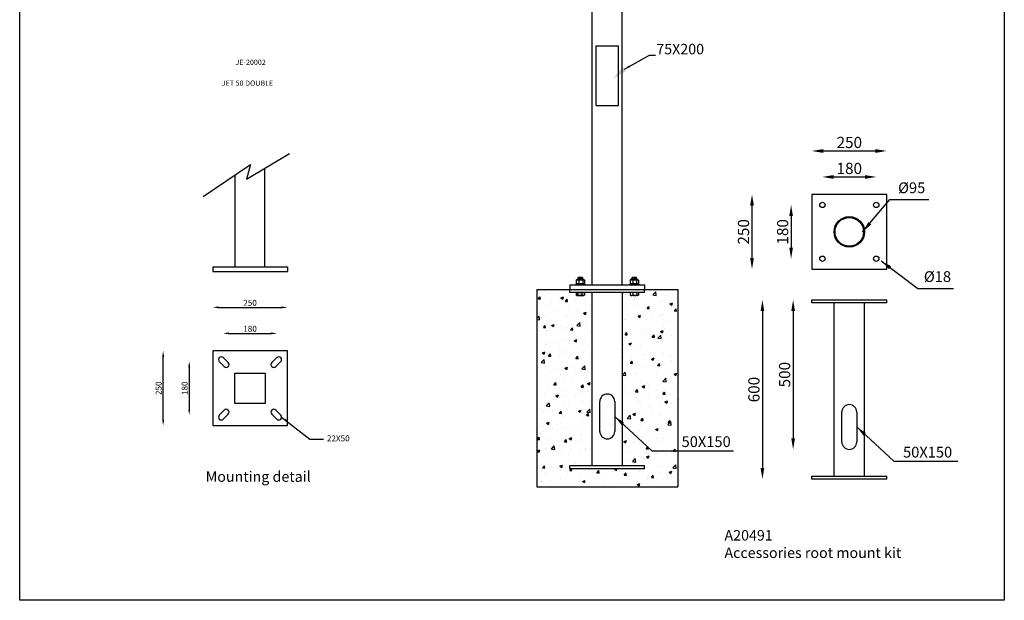
# Model space of a CAD drawing. Extents: x 148 to 27170, y -7544 to 2224.
# Drawn here: x 11880 to 15175, y -7544 to -5602 of the extents above; entities that cross this region are included whole.
import ezdxf

# ---------------------------------------------------------------- set-up
doc = ezdxf.new("R2010")
doc.units = 0
doc.header["$MEASUREMENT"] = 0
doc.layers.get('0').update_dxf_attribs({"linetype": 'CONTINUOUS'})
doc.layers.get('DEFPOINTS').update_dxf_attribs({"linetype": 'CONTINUOUS'})
doc.layers.add('AM_5', color=3, linetype='CONTINUOUS', lineweight=15)
doc.layers.add('AM_VIS', color=7, linetype='CONTINUOUS', lineweight=30)
doc.layers.add('Sketches', color=7, linetype='CONTINUOUS', true_color=0x5252ff)
doc.styles.get("Standard").update_dxf_attribs({"font": 'arial.ttf'})
doc.dimstyles.new('50', dxfattribs={"dimscale": 25, "dimtxt": 2.5, "dimasz": 2.5, "dimexe": 1.25, "dimexo": 0.625, "dimtad": 0, "dimtih": 1, "dimtoh": 1, "dimdec": 0, "dimzin": 0, "dimdsep": 46, "dimlunit": 6, "dimtxsty": 'Standard', "dimcen": 2.5, "dimse1": 1, "dimse2": 1, "dimclrd": 5, "dimclre": 5, "dimclrt": 2, "dimadec": 0, "dimazin": 0, "dimtfac": 1, "dimtdec": 4, "dimtofl": 0, "dimtmove": 1, "dimatfit": 3, "dimfxl": 0, "dimtolj": 1, "dimtzin": 0, "dimarcsym": 0})
doc.dimstyles.new('RU 20', dxfattribs={"dimscale": 15, "dimtxt": 2.5, "dimasz": 2.5, "dimexe": 1.25, "dimexo": 0.625, "dimtad": 1, "dimdec": 0, "dimzin": 0, "dimdsep": 46, "dimlunit": 6, "dimtxsty": 'Standard', "dimcen": 2.5, "dimse1": 1, "dimse2": 1, "dimclrd": 5, "dimclre": 5, "dimclrt": 2, "dimadec": 0, "dimazin": 0, "dimtfac": 1, "dimtdec": 0, "dimtmove": 0, "dimatfit": 3, "dimfxl": 0, "dimtolj": 1, "dimtzin": 0, "dimarcsym": 0})
doc.dimstyles.new('RUNG', dxfattribs={"dimscale": 8, "dimtxt": 2.5, "dimasz": 2.5, "dimexe": 1.25, "dimexo": 0.625, "dimtad": 1, "dimdec": 0, "dimzin": 0, "dimdsep": 46, "dimlunit": 6, "dimtxsty": 'Standard', "dimcen": 2.5, "dimse1": 1, "dimse2": 1, "dimclrd": 5, "dimclre": 5, "dimclrt": 2, "dimadec": 0, "dimazin": 0, "dimtfac": 1, "dimtdec": 4, "dimtmove": 0, "dimatfit": 3, "dimfxl": 0, "dimtolj": 1, "dimtzin": 0, "dimarcsym": 0})
doc.dimstyles.get("Standard").update_dxf_attribs({"dimtxt": 2.5, "dimasz": 2.5, "dimexe": 1.25, "dimexo": 0.625, "dimtad": 1, "dimdec": 4, "dimdsep": 46, "dimlunit": 6, "dimtxsty": 'Standard', "dimcen": 2.5, "dimadec": 0, "dimazin": 0, "dimtfac": 1, "dimtdec": 4, "dimtmove": 0, "dimatfit": 3, "dimfxl": 0, "dimtolj": 1, "dimtzin": 0, "dimarcsym": 0})
doc.dimstyles.new('STANDARD$0', dxfattribs={"dimscale": 8, "dimtxt": 2.5, "dimasz": 2.5, "dimexe": 1.25, "dimexo": 0.625, "dimtad": 1, "dimdec": 0, "dimzin": 0, "dimdsep": 46, "dimlunit": 6, "dimtxsty": 'Standard', "dimcen": 2.5, "dimse1": 1, "dimse2": 1, "dimclrd": 5, "dimclre": 5, "dimclrt": 2, "dimadec": 0, "dimazin": 0, "dimtfac": 1, "dimtdec": 4, "dimtmove": 0, "dimatfit": 3, "dimfxl": 0, "dimtolj": 1, "dimtzin": 0, "dimarcsym": 0})

# ---------------------------------------------------------------- blocks, each defined once
blk = doc.blocks.new('*D190')
at = {"layer": 'AM_5', "color": 5, "lineweight": -2, "transparency": 16777216}
blk.add_line((12360.2, -6940), (12360.2, -6730), dxfattribs=at)
at = {"layer": 'AM_5', "color": 5, "transparency": 16777216}
for points in [[(12356.9, -6730), (12363.6, -6730), (12360.2, -6710)], [(12356.9, -6940), (12363.6, -6940), (12360.2, -6960)]]:
    blk.add_solid(points, dxfattribs=at)
at = {"layer": 'DEFPOINTS', "color": 0, "transparency": 16777216}
for p in [(12360.2, -6710), (12526, -6710), (12526, -6960)]:
    blk.add_point(p, dxfattribs=at)
at = {"layer": 'AM_5', "color": 2, "transparency": 16777216, "insert": (12345, -6835), "char_height": 20, "attachment_point": 5, "rotation": 90}
blk.add_mtext('\\A1;250', dxfattribs=at)
blk = doc.blocks.new('*D191')
at = {"layer": 'AM_5', "color": 5, "lineweight": -2, "transparency": 16777216}
blk.add_line((12581, -6651.4), (12721, -6651.4), dxfattribs=at)
at = {"layer": 'AM_5', "color": 5, "transparency": 16777216}
for points in [[(12581, -6648.1), (12581, -6654.8), (12561, -6651.4)], [(12721, -6648.1), (12721, -6654.8), (12741, -6651.4)]]:
    blk.add_solid(points, dxfattribs=at)
at = {"layer": 'DEFPOINTS', "color": 0, "transparency": 16777216}
for p in [(12741, -6651.4), (12561, -6745), (12741, -6745)]:
    blk.add_point(p, dxfattribs=at)
at = {"layer": 'AM_5', "color": 2, "transparency": 16777216, "insert": (12651, -6636.2), "char_height": 20, "attachment_point": 5}
blk.add_mtext('\\A1;180', dxfattribs=at)
blk = doc.blocks.new('*D192')
at = {"layer": 'AM_5', "color": 5, "lineweight": -2, "transparency": 16777216}
blk.add_line((12447.5, -6765), (12447.5, -6905), dxfattribs=at)
at = {"layer": 'AM_5', "color": 5, "transparency": 16777216}
for points in [[(12444.2, -6765), (12450.8, -6765), (12447.5, -6745)], [(12444.2, -6905), (12450.8, -6905), (12447.5, -6925)]]:
    blk.add_solid(points, dxfattribs=at)
at = {"layer": 'DEFPOINTS', "color": 0, "transparency": 16777216}
for p in [(12561, -6745), (12447.5, -6925), (12561, -6925)]:
    blk.add_point(p, dxfattribs=at)
at = {"layer": 'AM_5', "color": 2, "transparency": 16777216, "insert": (12432.3, -6835), "char_height": 20, "attachment_point": 5, "rotation": 90}
blk.add_mtext('\\A1;180', dxfattribs=at)
blk = doc.blocks.new('*D194')
at = {"layer": 'AM_5', "color": 5, "lineweight": -2, "transparency": 16777216}
blk.add_line((12546, -6564.6), (12756, -6564.6), dxfattribs=at)
at = {"layer": 'AM_5', "color": 5, "transparency": 16777216}
for points in [[(12546, -6561.2), (12546, -6567.9), (12526, -6564.6)], [(12756, -6561.2), (12756, -6567.9), (12776, -6564.6)]]:
    blk.add_solid(points, dxfattribs=at)
at = {"layer": 'DEFPOINTS', "color": 0, "transparency": 16777216}
for p in [(12776, -6564.6), (12526, -6710), (12776, -6710)]:
    blk.add_point(p, dxfattribs=at)
at = {"layer": 'AM_5', "color": 2, "transparency": 16777216, "insert": (12651, -6549.3), "char_height": 20, "attachment_point": 5}
blk.add_mtext('\\A1;250', dxfattribs=at)
blk = doc.blocks.new('*D195')
at = {"color": 5, "lineweight": -2, "transparency": 16777216}
blk.add_line((14468.2, -6577), (14468.2, -7002), dxfattribs=at)
at = {"color": 5, "transparency": 16777216}
for points in [[(14462, -6577), (14474.5, -6577), (14468.2, -6539.5)], [(14462, -7002), (14474.5, -7002), (14468.2, -7039.5)]]:
    blk.add_solid(points, dxfattribs=at)
at = {"layer": 'DEFPOINTS', "color": 0, "transparency": 16777216}
for p in [(14531.2, -6539.5), (14468.2, -7039.5), (14656.2, -7039.5)]:
    blk.add_point(p, dxfattribs=at)
at = {"color": 2, "transparency": 16777216, "insert": (14439.7, -6789.5), "char_height": 37.5, "attachment_point": 5, "rotation": 90}
blk.add_mtext('\\A1;500', dxfattribs=at)
blk = doc.blocks.new('*D196')
at = {"color": 5, "lineweight": -2, "transparency": 16777216}
blk.add_line((14365.4, -6577), (14365.4, -7102), dxfattribs=at)
at = {"color": 5, "transparency": 16777216}
for points in [[(14359.2, -6577), (14371.7, -6577), (14365.4, -6539.5)], [(14359.2, -7102), (14371.7, -7102), (14365.4, -7139.5)]]:
    blk.add_solid(points, dxfattribs=at)
at = {"layer": 'DEFPOINTS', "color": 0, "transparency": 16777216}
for p in [(14531.2, -6539.5), (14365.4, -7139.5), (14531.2, -7139.5)]:
    blk.add_point(p, dxfattribs=at)
at = {"color": 2, "transparency": 16777216, "insert": (14336.9, -6839.5), "char_height": 37.5, "attachment_point": 5, "rotation": 90}
blk.add_mtext('\\A1;600', dxfattribs=at)
blk = doc.blocks.new('*D193')
at = {"color": 5, "lineweight": -2, "transparency": 16777216}
blk.add_line((14330.6, -6399.3), (14330.6, -6224.3), dxfattribs=at)
at = {"color": 5, "transparency": 16777216}
for points in [[(14324.3, -6224.3), (14336.8, -6224.3), (14330.6, -6186.8)], [(14324.3, -6399.3), (14336.8, -6399.3), (14330.6, -6436.8)]]:
    blk.add_solid(points, dxfattribs=at)
at = {"layer": 'DEFPOINTS', "color": 0, "transparency": 16777216}
for p in [(14330.6, -6186.8), (14531.2, -6186.8), (14531.2, -6436.8)]:
    blk.add_point(p, dxfattribs=at)
at = {"color": 2, "transparency": 16777216, "insert": (14302.1, -6311.8), "char_height": 37.5, "attachment_point": 5, "rotation": 90}
blk.add_mtext('\\A1;250', dxfattribs=at)
blk = doc.blocks.new('*D197')
at = {"color": 5, "lineweight": -2, "transparency": 16777216}
blk.add_line((14603.7, -6128.2), (14708.7, -6128.2), dxfattribs=at)
at = {"color": 5, "transparency": 16777216}
for points in [[(14603.7, -6122), (14603.7, -6134.5), (14566.2, -6128.2)], [(14708.7, -6122), (14708.7, -6134.5), (14746.2, -6128.2)]]:
    blk.add_solid(points, dxfattribs=at)
at = {"layer": 'DEFPOINTS', "color": 0, "transparency": 16777216}
for p in [(14746.2, -6128.2), (14566.2, -6221.8), (14746.2, -6221.8)]:
    blk.add_point(p, dxfattribs=at)
at = {"color": 2, "transparency": 16777216, "insert": (14656.2, -6099.7), "char_height": 37.5, "attachment_point": 5}
blk.add_mtext('\\A1;180', dxfattribs=at)
blk = doc.blocks.new('*D198')
at = {"color": 5, "lineweight": -2, "transparency": 16777216}
blk.add_line((14461.5, -6259.3), (14461.5, -6364.3), dxfattribs=at)
at = {"color": 5, "transparency": 16777216}
for points in [[(14455.2, -6259.3), (14467.7, -6259.3), (14461.5, -6221.8)], [(14455.2, -6364.3), (14467.7, -6364.3), (14461.5, -6401.8)]]:
    blk.add_solid(points, dxfattribs=at)
at = {"layer": 'DEFPOINTS', "color": 0, "transparency": 16777216}
for p in [(14566.2, -6221.8), (14461.5, -6401.8), (14566.2, -6401.8)]:
    blk.add_point(p, dxfattribs=at)
at = {"color": 2, "transparency": 16777216, "insert": (14433, -6311.8), "char_height": 37.5, "attachment_point": 5, "rotation": 90}
blk.add_mtext('\\A1;180', dxfattribs=at)
blk = doc.blocks.new('*D199')
at = {"color": 5, "lineweight": -2, "transparency": 16777216}
blk.add_line((14568.7, -6041.3), (14743.7, -6041.3), dxfattribs=at)
at = {"color": 5, "transparency": 16777216}
for points in [[(14568.7, -6035.1), (14568.7, -6047.6), (14531.2, -6041.3)], [(14743.7, -6035.1), (14743.7, -6047.6), (14781.2, -6041.3)]]:
    blk.add_solid(points, dxfattribs=at)
at = {"layer": 'DEFPOINTS', "color": 0, "transparency": 16777216}
for p in [(14781.2, -6041.3), (14531.2, -6186.8), (14781.2, -6186.8)]:
    blk.add_point(p, dxfattribs=at)
at = {"color": 2, "transparency": 16777216, "insert": (14656.2, -6012.8), "char_height": 37.5, "attachment_point": 5}
blk.add_mtext('\\A1;250', dxfattribs=at)

msp = doc.modelspace()

# ---------------------------------------------------------------- hatches: boundary and pattern name
at = {"layer": 'AM_VIS', "lineweight": -2}
h = msp.add_hatch(dxfattribs=at)
h.set_pattern_fill('AR-CONC', color=5, scale=0.5, style=0)
h.set_pattern_definition([(50, (1948.82, -9369.3), (91.09233, -7.96954), [9.525, -104.775]), (355, (1948.82, -9369.3), (-17.6214, 95.5283), [7.62, -83.82]), (100.451, (1956.41, -9369.965), (73.47125, 87.55834), [8.095, -89.045]), (46.1842, (1948.82, -9343.9), (135.5395, -21.0212), [14.2875, -157.1625]), (96.6356, (1960.12, -9345.65), (118.7021, 123.7128), [12.1425, -133.5675]), (351.184, (1948.82, -9343.9), (118.7023, 123.7126), [11.43, -125.73]), (21, (1961.52, -9350.25), (75.80744, -51.13276), [9.525, -104.775]), (326, (1961.52, -9350.25), (30.901, 92.094), [7.62, -83.82]), (71.4514, (1967.84, -9354.51), (106.70825, 40.9614), [8.095, -89.045]), (37.5, (1948.823, -9369.3), (1.5443, 42.27752), [0, -82.804, 0, -85.09, 0, -84.1375]), (7.5, (1948.823, -9369.3), (33.40983, 50.09029), [0, -48.514, 0, -80.899, 0, -32.0675]), (327.5, (1920.502, -9369.3), (67.7953, -2.86437), [0, -31.75, 0, -99.06, 0, -131.445]), (317.5, (1907.8, -9369.3), (74.0646, 12.71325), [0, -41.275, 0, -65.786, 0, -93.345])])
h.paths.add_polyline_path([(14082.1, -6504.4), (13971.3, -6504.4), (13971.3, -6514.4), (13950, -6514.4), (13950, -6524.4), (13947.6, -6524.4), (13922.7, -6524.4), (13922.7, -6514.4), (13897.3, -6514.4), (13897.3, -7094.4), (13971.3, -7094.4), (13971.3, -7104.4), (13721.3, -7104.4), (13721.3, -7094.4), (13795.3, -7094.4), (13795.3, -6514.4), (13770, -6514.4), (13770, -6524.4), (13745.1, -6524.4), (13742.7, -6524.4), (13742.7, -6514.4), (13721.3, -6514.4), (13721.3, -6504.4), (13610.6, -6504.4), (13610.6, -7164.7), (14082.1, -7164.7)])

# ---------------------------------------------------------------- linework, layer by layer
at = {"color": 0}
for p, q in [((12548.2, -6745.9), (12564.9, -6762.6)), ((12578.2, -6749.3), (12561.5, -6732.6)), ((12740.5, -6732.6), (12723.7, -6749.3)), ((12737, -6762.6), (12753.8, -6745.9)), ((12564.9, -6908.2), (12548.2, -6924.9)), ((12753.8, -6924.9), (12737, -6908.2)), ((12561.5, -6938.2), (12578.2, -6921.5)), ((12723.7, -6921.5), (12740.5, -6938.2))]:
    msp.add_line(p, q, dxfattribs=at)
msp.add_lwpolyline([(11880.2, -1785.2), (15174.8, -1785.2), (15174.8, -7544.3), (11880.2, -7544.3)], close=True)
for centre, start, end in [((12554.8, -6739.3), 45, 225), ((12571.5, -6756), 225, 45), ((12730.4, -6756), 135, 315), ((12747.1, -6739.3), 315, 135), ((12571.5, -6914.8), 315, 135), ((12730.4, -6914.8), 45, 225), ((12554.8, -6931.5), 135, 315), ((12747.1, -6931.5), 225, 45)]:
    msp.add_arc(centre, 9.41, start, end, dxfattribs=at)
at = {"layer": 'AM_VIS', "color": 0, "lineweight": -2}
for p, q in [((13796.3, -6489.4), (13796.3, -5428.8)), ((13896.3, -6489.4), (13896.3, -5405.9)), ((13808.8, -5689.4), (13883.8, -5689.4)), ((13808.8, -5889.4), (13808.8, -5689.4)), ((13883.8, -5889.4), (13883.8, -5689.4)), ((13808.8, -5889.4), (13883.8, -5889.4)), ((12639.7, -6135.1), (12783.5, -6049.6)), ((12493.8, -6193.4), (12652.2, -6087.1)), ((12652.2, -6087.1), (12639.7, -6135.1)), ((12601, -6429.3), (12601, -6121.5)), ((12701, -6429.3), (12701, -6098.7)), ((14531.2, -6186.8), (14531.2, -6436.8)), ((14781.2, -6186.8), (14531.2, -6186.8)), ((14781.2, -6436.8), (14781.2, -6186.8)), ((12526, -6429.3), (12776, -6429.3)), ((12526, -6429.3), (12526, -6444.3)), ((12526, -6444.3), (12776, -6444.3)), ((12776, -6429.3), (12776, -6444.3)), ((14531.2, -6436.8), (14781.2, -6436.8)), ((13721.3, -6489.4), (13971.3, -6489.4)), ((13721.3, -6489.4), (13721.3, -6504.4)), ((13741.3, -6486.4), (13771.3, -6486.4)), ((13741.3, -6486.4), (13741.3, -6489.4)), ((13742.7, -6473.1), (13742.7, -6484.9)), ((13745.1, -6471.6), (13743.5, -6472.5)), ((13745.1, -6486.4), (13743.5, -6485.5)), ((13767.6, -6471.6), (13745.1, -6471.6)), ((13749.4, -6465.7), (13748.3, -6466.3)), ((13748.3, -6466.3), (13764.3, -6466.3)), ((13748.3, -6466.6), (13748.3, -6466.3)), ((13764.3, -6466.6), (13748.3, -6466.6)), ((13749.4, -6467.2), (13748.3, -6466.6)), ((13749.4, -6467.7), (13748.3, -6468.3)), ((13748.3, -6468.3), (13764.3, -6468.3)), ((13748.3, -6468.6), (13748.3, -6468.3)), ((13764.3, -6468.6), (13748.3, -6468.6)), ((13749.4, -6469.2), (13748.3, -6468.6)), ((13749.4, -6469.7), (13748.3, -6470.3)), ((13748.3, -6470.3), (13764.3, -6470.3)), ((13748.3, -6470.6), (13748.3, -6470.3)), ((13764.3, -6470.6), (13748.3, -6470.6)), ((13749.4, -6471.2), (13748.3, -6470.6)), ((13749.6, -6464.4), (13749, -6465)), ((13763.6, -6465), (13749, -6465)), ((13749.4, -6465.2), (13749, -6465)), ((13763.2, -6465.2), (13749.4, -6465.2)), ((13763.2, -6465.7), (13749.4, -6465.7)), ((13763.2, -6467.2), (13749.4, -6467.2)), ((13763.2, -6467.7), (13749.4, -6467.7)), ((13763.2, -6469.2), (13749.4, -6469.2)), ((13763.2, -6469.7), (13749.4, -6469.7)), ((13763.2, -6471.2), (13749.4, -6471.2)), ((13763.1, -6464.4), (13749.6, -6464.4)), ((13751.5, -6473.1), (13751.5, -6484.9)), ((13763.1, -6464.4), (13763.6, -6465)), ((13763.2, -6465.2), (13763.6, -6465)), ((13763.2, -6465.7), (13764.3, -6466.3)), ((13763.2, -6467.2), (13764.3, -6466.6)), ((13763.2, -6467.7), (13764.3, -6468.3)), ((13763.2, -6469.2), (13764.3, -6468.6)), ((13763.2, -6469.7), (13764.3, -6470.3)), ((13763.2, -6471.2), (13764.3, -6470.6)), ((13764.3, -6466.6), (13764.3, -6466.3)), ((13764.3, -6468.6), (13764.3, -6468.3)), ((13764.3, -6470.6), (13764.3, -6470.3)), ((13765.1, -6484.9), (13765.1, -6473.1)), ((13767.6, -6471.6), (13769.1, -6472.5)), ((13767.6, -6486.4), (13769.1, -6485.5)), ((13770, -6473.1), (13770, -6484.9)), ((13771.3, -6486.4), (13771.3, -6489.4)), ((13921.7, -6486.4), (13951.7, -6486.4)), ((13921.7, -6486.4), (13921.7, -6489.4)), ((13923, -6473.1), (13923, -6484.9)), ((13925.5, -6471.6), (13923.9, -6472.5)), ((13925.5, -6486.4), (13923.9, -6485.5)), ((13948, -6471.6), (13925.5, -6471.6)), ((13929.8, -6465.7), (13928.7, -6466.3)), ((13928.7, -6466.3), (13944.7, -6466.3)), ((13928.7, -6466.6), (13928.7, -6466.3)), ((13944.7, -6466.6), (13928.7, -6466.6)), ((13929.8, -6467.2), (13928.7, -6466.6)), ((13929.8, -6467.7), (13928.7, -6468.3)), ((13928.7, -6468.3), (13944.7, -6468.3)), ((13928.7, -6468.6), (13928.7, -6468.3)), ((13944.7, -6468.6), (13928.7, -6468.6)), ((13929.8, -6469.2), (13928.7, -6468.6)), ((13929.8, -6469.7), (13928.7, -6470.3)), ((13928.7, -6470.3), (13944.7, -6470.3)), ((13928.7, -6470.6), (13928.7, -6470.3)), ((13944.7, -6470.6), (13928.7, -6470.6)), ((13929.8, -6471.2), (13928.7, -6470.6)), ((13929.9, -6464.4), (13929.4, -6465)), ((13944, -6465), (13929.4, -6465)), ((13929.8, -6465.2), (13929.4, -6465)), ((13943.6, -6465.2), (13929.8, -6465.2)), ((13943.6, -6465.7), (13929.8, -6465.7)), ((13943.6, -6467.2), (13929.8, -6467.2)), ((13943.6, -6467.7), (13929.8, -6467.7)), ((13943.6, -6469.2), (13929.8, -6469.2)), ((13943.6, -6469.7), (13929.8, -6469.7)), ((13943.6, -6471.2), (13929.8, -6471.2)), ((13943.5, -6464.4), (13929.9, -6464.4)), ((13931.9, -6473.1), (13931.9, -6484.9)), ((13943.5, -6464.4), (13944, -6465)), ((13943.6, -6465.2), (13944, -6465)), ((13943.6, -6465.7), (13944.7, -6466.3)), ((13943.6, -6467.2), (13944.7, -6466.6)), ((13943.6, -6467.7), (13944.7, -6468.3)), ((13943.6, -6469.2), (13944.7, -6468.6)), ((13943.6, -6469.7), (13944.7, -6470.3)), ((13943.6, -6471.2), (13944.7, -6470.6)), ((13944.7, -6466.6), (13944.7, -6466.3)), ((13944.7, -6468.6), (13944.7, -6468.3)), ((13944.7, -6470.6), (13944.7, -6470.3)), ((13945.5, -6484.9), (13945.5, -6473.1)), ((13948, -6471.6), (13949.5, -6472.5)), ((13948, -6486.4), (13949.5, -6485.5)), ((13950.4, -6473.1), (13950.4, -6484.9)), ((13951.7, -6486.4), (13951.7, -6489.4)), ((13971.3, -6489.4), (13971.3, -6504.4)), ((13610.6, -6504.4), (14082.1, -6504.4)), ((13721.3, -6504.4), (13971.3, -6504.4)), ((13721.3, -6514.4), (13721.3, -6504.4)), ((13971.3, -6514.4), (13721.3, -6514.4)), ((13742.3, -6515.2), (13747.1, -6515.2)), ((13742.3, -6515.2), (13742.3, -6523.4)), ((13743, -6514.4), (13743, -6515.2)), ((13744.7, -6515.2), (13744.7, -6514.4)), ((13747.1, -6515.2), (13760.8, -6515.2)), ((13747.1, -6515.2), (13747.1, -6523.4)), ((13760.8, -6515.2), (13769.6, -6515.2)), ((13760.8, -6515.2), (13760.8, -6523.4)), ((13767.2, -6515.2), (13767.2, -6514.4)), ((13768.9, -6514.4), (13768.9, -6515.2)), ((13769.6, -6515.2), (13769.6, -6523.4)), ((13795.3, -7094.4), (13795.3, -6514.4)), ((13897.3, -7094.4), (13897.3, -6514.4)), ((13923, -6515.2), (13923, -6523.4)), ((13931.9, -6515.2), (13923, -6515.2)), ((13923.7, -6514.4), (13923.7, -6515.2)), ((13925.5, -6515.2), (13925.5, -6514.4)), ((13931.9, -6515.2), (13931.9, -6523.4)), ((13945.5, -6515.2), (13931.9, -6515.2)), ((13945.5, -6515.2), (13945.5, -6523.4)), ((13950.4, -6515.2), (13945.5, -6515.2)), ((13948, -6515.2), (13948, -6514.4)), ((13949.7, -6514.4), (13949.7, -6515.2)), ((13950.4, -6515.2), (13950.4, -6523.4)), ((13743.9, -6524.4), (13743.1, -6524)), ((13743.9, -6524.4), (13744.7, -6524.4)), ((13744.7, -6524.4), (13767.9, -6524.4)), ((13767.9, -6524.4), (13768.8, -6524)), ((13924.7, -6524.4), (13923.9, -6524)), ((13947.9, -6524.4), (13924.7, -6524.4)), ((13948.7, -6524.4), (13947.9, -6524.4)), ((13948.7, -6524.4), (13949.5, -6524)), ((14531.2, -6539.5), (14781.2, -6539.5)), ((14531.2, -6549.5), (14531.2, -6539.5)), ((14781.2, -6549.5), (14531.2, -6549.5)), ((14605.2, -7129.5), (14605.2, -6549.5)), ((14707.2, -7129.5), (14707.2, -6549.5)), ((14781.2, -6549.5), (14781.2, -6539.5)), ((12526, -6710), (12526, -6960)), ((12776, -6710), (12526, -6710)), ((12776, -6960), (12776, -6710)), ((12600, -6886), (12600, -6784)), ((12600, -6784), (12702, -6784)), ((12702, -6784), (12702, -6886)), ((13821.3, -6979.4), (13821.3, -6879.4)), ((13871.3, -6879.4), (13871.3, -6979.4)), ((12702, -6886), (12600, -6886)), ((14631.2, -7014.5), (14631.2, -6914.5)), ((14681.2, -6914.5), (14681.2, -7014.5)), ((12526, -6960), (12776, -6960)), ((13721.3, -7104.4), (13721.3, -7094.4)), ((13971.3, -7094.4), (13721.3, -7094.4)), ((13971.3, -7104.4), (13721.3, -7104.4)), ((13971.3, -7104.4), (13971.3, -7094.4)), ((14531.2, -7129.5), (14781.2, -7129.5)), ((14531.2, -7139.5), (14531.2, -7129.5)), ((14781.2, -7139.5), (14531.2, -7139.5)), ((14781.2, -7139.5), (14781.2, -7129.5))]:
    msp.add_line(p, q, dxfattribs=at)
at = {"layer": 'AM_VIS', "color": 5, "lineweight": -2}
for p, q in [((13610.6, -6504.4), (13610.6, -7164.7)), ((13971.3, -6514.4), (13971.3, -6504.4)), ((14082.1, -6504.4), (14082.1, -7164.7)), ((13610.6, -7164.7), (14082.1, -7164.7))]:
    msp.add_line(p, q, dxfattribs=at)
at = {"layer": 'AM_VIS', "color": 0, "lineweight": -2}
for centre, radius in [((14566.2, -6221.8), 9), ((14746.2, -6221.8), 9), ((14656.2, -6311.8), 51), ((14656.2, -6311.8), 47.8), ((14566.2, -6401.8), 9), ((14746.2, -6401.8), 9)]:
    msp.add_circle(centre, radius, dxfattribs=at)
for centre, radius, start, end in [((13749.3, -6465.4), 0.289, 300, 60), ((13749.3, -6467.4), 0.289, 300, 60), ((13749.3, -6469.4), 0.289, 300, 60), ((13749.3, -6471.4), 0.289, 316.1462, 60), ((13763.4, -6465.4), 0.289, 120, 240), ((13763.4, -6467.4), 0.289, 120, 240), ((13763.4, -6469.4), 0.289, 120, 240), ((13763.4, -6471.4), 0.289, 120, 223.8538), ((13929.6, -6465.4), 0.289, 300, 60), ((13929.6, -6467.4), 0.289, 300, 60), ((13929.6, -6469.4), 0.289, 300, 60), ((13929.6, -6471.4), 0.289, 316.1462, 60), ((13943.8, -6465.4), 0.289, 120, 240), ((13943.8, -6467.4), 0.289, 120, 240), ((13943.8, -6469.4), 0.289, 120, 240), ((13943.8, -6471.4), 0.289, 120, 223.8538), ((13846.3, -6879.4), 25, 0, 180), ((14656.2, -6914.5), 25, 0, 180), ((13846.3, -6979.4), 25, 180, 0), ((14656.2, -7014.5), 25, 180, 0)]:
    msp.add_arc(centre, radius, start, end, dxfattribs=at)
for points, weights in [([(13742.7, -6473.1), (13747.1, -6471.1), (13751.5, -6473.1)], [1, 1.15470053838, 1]), ([(13743.5, -6472.5), (13743.1, -6472.8), (13742.7, -6473.1)], [1.04208349158, 1.02512101741, 1]), ([(13742.7, -6484.9), (13743.1, -6485.3), (13743.5, -6485.5)], [1, 1.02512101741, 1.04208349158]), ([(13751.5, -6484.9), (13747.1, -6486.9), (13742.7, -6484.9)], [1, 1.15470053838, 1]), ([(13751.5, -6473.1), (13758.3, -6471.1), (13765.1, -6473.1)], [1, 1.15470053838, 1]), ([(13765.1, -6484.9), (13758.3, -6486.9), (13751.5, -6484.9)], [1, 1.15470053838, 1]), ([(13765.1, -6473.1), (13767.6, -6471.1), (13770, -6473.1)], [1, 1.15470053838, 1]), ([(13770, -6484.9), (13767.6, -6486.9), (13765.1, -6484.9)], [1, 1.15470053838, 1]), ([(13923, -6473.1), (13927.4, -6471.1), (13931.9, -6473.1)], [1, 1.15470053838, 1]), ([(13923.9, -6472.5), (13923.5, -6472.8), (13923, -6473.1)], [1.04208349158, 1.02512101741, 1]), ([(13923, -6484.9), (13923.5, -6485.3), (13923.9, -6485.5)], [1, 1.02512101741, 1.04208349158]), ([(13931.9, -6484.9), (13927.4, -6486.9), (13923, -6484.9)], [1, 1.15470053838, 1]), ([(13931.9, -6473.1), (13938.7, -6471.1), (13945.5, -6473.1)], [1, 1.15470053838, 1]), ([(13945.5, -6484.9), (13938.7, -6486.9), (13931.9, -6484.9)], [1, 1.15470053838, 1]), ([(13945.5, -6473.1), (13948, -6471.1), (13950.4, -6473.1)], [1, 1.15470053838, 1]), ([(13950.4, -6484.9), (13948, -6486.9), (13945.5, -6484.9)], [1, 1.15470053838, 1]), ([(13744.7, -6524.4), (13743.6, -6524.4), (13742.3, -6523.4)], [1, 1.0380269746, 1]), ([(13747.1, -6523.4), (13745.8, -6524.4), (13744.7, -6524.4)], [1, 1.0380269746, 1]), ([(13760.8, -6523.4), (13754, -6525.4), (13747.1, -6523.4)], [1, 1.15455095302, 1]), ([(13769.6, -6523.4), (13765.2, -6525.4), (13760.8, -6523.4)], [1, 1.15455095302, 1]), ([(13768.8, -6524), (13769.2, -6523.7), (13769.6, -6523.4)], [1.01690815075, 1.01268657733, 1]), ([(13923.9, -6524), (13923.5, -6523.7), (13923, -6523.4)], [1.01690815075, 1.01268657733, 1]), ([(13923, -6523.4), (13927.4, -6525.4), (13931.9, -6523.4)], [1, 1.15455095302, 1]), ([(13931.9, -6523.4), (13938.7, -6525.4), (13945.5, -6523.4)], [1, 1.15455095302, 1]), ([(13945.5, -6523.4), (13946.8, -6524.4), (13947.9, -6524.4)], [1, 1.0380269746, 1]), ([(13947.9, -6524.4), (13949.1, -6524.4), (13950.4, -6523.4)], [1, 1.0380269746, 1])]:
    msp.add_rational_spline(points, weights, degree=2, dxfattribs=at)
at = {"layer": 'AM_VIS', "color": 5, "lineweight": -2}
msp.add_solid([(13898.2, -5761.1), (13908.9, -5773.9), (13865.2, -5799.6)], dxfattribs=at)

# ---------------------------------------------------------------- texts
at = {"color": 2, "insert": (14010.3, -5700.5), "char_height": 35, "attachment_point": 4}
msp.add_mtext('{\\fUnivers|b0|i0|c0|p34;75X200}', dxfattribs=at)
at = {"char_height": 17.5, "width": 347.461, "attachment_point": 1}
for s, insert in [('{\\C2;JE-20002}', (12602.3, -5735.9)), ('{\\C2;JET 50 DOUBLE}', (12556.2, -5805.7))]:
    msp.add_mtext(s, dxfattribs=dict(at, insert=insert))
at = {"color": 5, "char_height": 36, "width": 830.019, "attachment_point": 2}
for s, insert in [('{\\C2;%%c95}', (14864.9, -6146.5)), ('{\\C2;%%c18}', (14951.1, -6443.5))]:
    msp.add_mtext(s, dxfattribs=dict(at, insert=insert))
at = {"color": 2, "char_height": 36, "width": 830.019, "attachment_point": 2}
for insert in [(14177.2, -6995.6), (14918.2, -7030.7)]:
    msp.add_mtext('50X150', dxfattribs=dict(at, insert=insert))
at = {"layer": 'AM_5', "insert": (12946.2, -6992.7), "char_height": 20, "width": 830.019, "attachment_point": 2}
msp.add_mtext('{\\C2;22X50}', dxfattribs=at)
at = {"layer": 'Sketches', "char_height": 35, "width": 2200.333, "attachment_point": 1}
for s, insert in [('{\\C2;Mounting detail}', (12502.6, -7113)), ('{\\C2;A20491\\PAccessories root mount kit}', (14238.5, -7309.4))]:
    msp.add_mtext(s, dxfattribs=dict(at, insert=insert))

# ---------------------------------------------------------------- dimensions: what is measured, and where the dimension line sits
at = {"color": 5}
for base, p1, p2, picture, middle in [((14781.2, -6041.3), (14531.2, -6186.8), (14781.2, -6186.8), '*D199', (14656.2, -6012.8)), ((14746.2, -6128.2), (14566.2, -6221.8), (14746.2, -6221.8), '*D197', (14656.2, -6099.7))]:
    dim = msp.add_linear_dim(base=base, p1=p1, p2=p2, dimstyle='RU 20', dxfattribs=at)
    dim.commit()
    dim.dimension.update_dxf_attribs({"geometry": picture, "text_midpoint": middle})
for base, p1, p2, picture, middle in [((14330.6, -6186.8), (14531.2, -6436.8), (14531.2, -6186.8), '*D193', (14302.1, -6311.8)), ((14461.5, -6401.8), (14566.2, -6221.8), (14566.2, -6401.8), '*D198', (14433, -6311.8)), ((14365.4, -7139.5), (14531.2, -6539.5), (14531.2, -7139.5), '*D196', (14336.9, -6839.5)), ((14468.2, -7039.5), (14531.2, -6539.5), (14656.2, -7039.5), '*D195', (14439.7, -6789.5))]:
    dim = msp.add_linear_dim(base=base, p1=p1, p2=p2, angle=90, dimstyle='RU 20', dxfattribs=at)
    dim.commit()
    dim.dimension.update_dxf_attribs({"geometry": picture, "text_midpoint": middle})
at = {"layer": 'AM_5'}
for base, p1, p2, picture, middle in [((12776, -6564.6), (12526, -6710), (12776, -6710), '*D194', (12651, -6549.3)), ((12741, -6651.4), (12561, -6745), (12741, -6745), '*D191', (12651, -6636.2))]:
    dim = msp.add_linear_dim(base=base, p1=p1, p2=p2, dimstyle='STANDARD$0', override={"dimscale": 8}, dxfattribs=at)
    dim.commit()
    dim.dimension.update_dxf_attribs({"geometry": picture, "text_midpoint": middle})
for base, p1, p2, picture, middle in [((12360.2, -6710), (12526, -6960), (12526, -6710), '*D190', (12345, -6835)), ((12447.5, -6925), (12561, -6745), (12561, -6925), '*D192', (12432.3, -6835))]:
    dim = msp.add_linear_dim(base=base, p1=p1, p2=p2, angle=90, dimstyle='STANDARD$0', override={"dimscale": 8}, dxfattribs=at)
    dim.commit()
    dim.dimension.update_dxf_attribs({"geometry": picture, "text_midpoint": middle})

# ---------------------------------------------------------------- leaders
at = {"color": 5}
for points in [[(14700.8, -6311.8), (14791.7, -6203.9), (14922.3, -6203.9)], [(14762.8, -6409.3), (14884.9, -6500.9), (15005, -6500.9)]]:
    msp.add_leader(points, dimstyle='RU 20', dxfattribs=at)
for points in [[(13871.3, -6929.4), (13995.8, -7043.8), (14268.3, -7043.8)], [(14681.2, -6964.5), (14805.7, -7078.9), (15019.3, -7078.9)]]:
    msp.add_leader(points, dimstyle='50', override={"dimscale": 18, "dimtxt": 2, "dimasz": 2, "dimse1": 0, "dimse2": 0}, dxfattribs=at)
at = {"layer": 'AM_5'}
msp.add_leader([(12756.5, -6931.5), (12851.5, -7005.8), (12896.6, -7005.8)], dimstyle='Standard', override={"dimscale": 8, "dimdec": 0, "dimzin": 0, "dimse1": 1, "dimse2": 1, "dimclrd": 5, "dimclre": 5, "dimclrt": 2}, dxfattribs=at)
at = {"layer": 'AM_VIS', "color": 5, "lineweight": -2}
msp.add_leader([(13903.6, -5767.5), (13987.2, -5721.2), (14007.2, -5721.2)], dimstyle='RUNG', dxfattribs=at)

doc.saveas('drawing.dxf')
